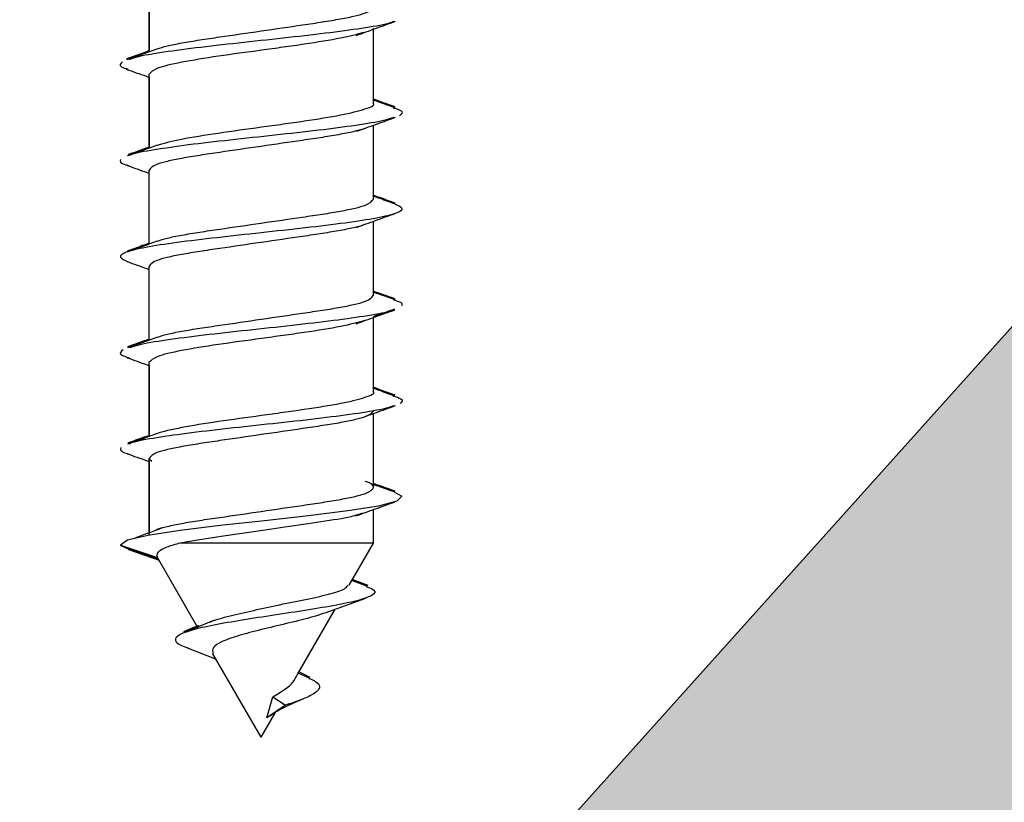
# Model space of a CAD drawing. Extents: x -264 to 1708, y -15 to 1162.
# Drawn here: x 1599 to 1602, y 416 to 419 of the extents above; entities that cross this region are included whole.
import ezdxf

# ---------------------------------------------------------------- set-up
doc = ezdxf.new("R2010")
doc.units = 0
doc.header["$MEASUREMENT"] = 0
doc.layers.get('0').update_dxf_attribs({"lineweight": 0})

# ---------------------------------------------------------------- blocks, each defined once
blk = doc.blocks.new('Block_4')
at = {"true_color": 0x000000, "transparency": 33554687}
h = blk.add_hatch(color=18, dxfattribs=at)
h.dxf.hatch_style = 2
h.paths.add_polyline_path([(1596.357, 411.1948), (1605.5146, 421.4), (1600.1618, 408.7764)])
blk.add_lwpolyline([(1596.357, 411.1948), (1605.5146, 421.4), (1600.1618, 408.7764), (1600.1618, 408.7764)], close=True)

msp = doc.modelspace()

# ---------------------------------------------------------------- linework, layer by layer
at = {"color": 18, "lineweight": 25, "true_color": 0x000000}
for p, q in [((1599.2746, 418.6392), (1599.2746, 418.8895)), ((1599.2746, 418.8796), (1599.2746, 418.6426)), ((1600.0353, 418.476), (1600.0353, 418.7198)), ((1600.0353, 418.4662), (1600.0353, 418.7164)), ((1599.2746, 418.3129), (1599.2746, 418.5635)), ((1599.2746, 418.5534), (1599.2746, 418.3162)), ((1600.0353, 418.1402), (1600.0353, 418.3907)), ((1600.0353, 418.1499), (1600.0353, 418.3907)), ((1599.2746, 417.9871), (1599.2746, 418.2375)), ((1600.0353, 417.8141), (1600.0353, 418.0647)), ((1600.0353, 417.8242), (1600.0353, 418.0647)), ((1599.2746, 417.6613), (1599.2746, 417.9115)), ((1600.0353, 417.4881), (1600.0353, 417.7384)), ((1600.0353, 417.4981), (1600.0353, 417.7384)), ((1599.2746, 417.3349), (1599.2746, 417.5855)), ((1599.2746, 417.5755), (1599.2746, 417.3383)), ((1600.0353, 417.1621), (1600.0353, 417.4127)), ((1600.0353, 417.1718), (1600.0353, 417.4127)), ((1599.2746, 416.9991), (1599.2746, 417.2595)), ((1599.2746, 417.2594), (1599.2846, 417.2507)), ((1599.2746, 417.2498), (1599.2746, 417.0114)), ((1600.0353, 416.973), (1600.0353, 417.0867)), ((1600.0353, 416.973), (1600.0353, 417.0867)), ((1599.1771, 416.9663), (1599.2078, 416.9515)), ((1599.1781, 416.9662), (1599.303, 416.9241)), ((1599.9529, 416.8302), (1600.0353, 416.973)), ((1599.2048, 416.9516), (1599.3089, 416.9149)), ((1599.2079, 416.9534), (1599.307, 416.9182)), ((1599.4394, 416.6877), (1599.303, 416.9239)), ((1600.0158, 416.8256), (1599.962, 416.8461)), ((1600.0178, 416.8288), (1599.9638, 416.8492)), ((1599.8715, 416.7362), (1600.0094, 416.7865)), ((1599.7656, 416.5058), (1599.9058, 416.7487)), ((1599.7807, 416.532), (1599.9058, 416.7487)), ((1599.4427, 416.6931), (1599.3913, 416.6717)), ((1599.4936, 416.7103), (1599.3934, 416.6686)), ((1599.4017, 416.6186), (1599.5023, 416.5787)), ((1599.655, 416.3143), (1599.4912, 416.5979)), ((1599.8196, 416.5139), (1599.7807, 416.532)), ((1599.8215, 416.517), (1599.7831, 416.5362)), ((1599.6741, 416.3806), (1599.6946, 416.4515)), ((1599.7369, 416.4228), (1599.6742, 416.3805)), ((1599.6946, 416.4514), (1599.737, 416.4229)), ((1599.655, 416.3143), (1599.7045, 416.4001)), ((1599.655, 416.3143), (1599.7045, 416.4001))]:
    msp.add_line(p, q, dxfattribs=at)
msp.add_lwpolyline([(1600.1066, 417.1456), (1600.1319, 417.1318), (1600.1146, 417.1152), (1600.0524, 417.0987), (1599.9488, 417.0821), (1599.8151, 417.0656), (1599.666, 417.049), (1599.5162, 417.0325), (1599.3797, 417.0159), (1599.2703, 416.9993), (1599.2011, 416.9828), (1599.1781, 416.9662), (1599.1781, 416.9662)], dxfattribs=at)
for points, knots in [([(1599.3014, 418.6496), (1599.3122, 418.653), (1599.323, 418.6564), (1599.3367, 418.6597), (1599.3506, 418.6632), (1599.3675, 418.6665), (1599.3861, 418.6699), (1599.4047, 418.6733), (1599.425, 418.6767), (1599.4469, 418.6801), (1599.4683, 418.6834), (1599.4912, 418.6868), (1599.515, 418.6903), (1599.5594, 418.6968), (1599.6072, 418.7037), (1599.655, 418.7107), (1599.7028, 418.7176), (1599.7507, 418.7245), (1599.795, 418.731), (1599.8189, 418.7345), (1599.8417, 418.7379), (1599.8631, 418.7412), (1599.885, 418.7446), (1599.9055, 418.748), (1599.9239, 418.7514), (1599.9424, 418.7548), (1599.9589, 418.7582), (1599.9733, 418.7616), (1599.9875, 418.7649), (1599.9997, 418.7683), (1600.0086, 418.7718), (1600.0252, 418.7783), (1600.0302, 418.7852), (1600.0353, 418.7921)], [0, 0, 0, 0, 1, 1, 1, 2, 2, 2, 3, 3, 3, 4, 4, 4, 5, 5, 5, 6, 6, 6, 7, 7, 7, 8, 8, 8, 9, 9, 9, 10, 10, 10, 11, 11, 11, 11]), ([(1600.1046, 418.743), (1600.1011, 418.7413), (1600.0975, 418.7395), (1600.0923, 418.7377), (1600.0763, 418.7321), (1600.0442, 418.7266), (1600.0087, 418.7211), (1599.9729, 418.7156), (1599.9336, 418.7101), (1599.8897, 418.7046), (1599.846, 418.6991), (1599.7978, 418.6935), (1599.748, 418.688), (1599.6982, 418.6825), (1599.6469, 418.6769), (1599.5966, 418.6714), (1599.546, 418.6659), (1599.4964, 418.6604), (1599.4504, 418.6549), (1599.4045, 418.6494), (1599.3622, 418.6439), (1599.3247, 418.6383), (1599.2873, 418.6328), (1599.2546, 418.6273), (1599.2338, 418.6218), (1599.2219, 418.6186), (1599.2138, 418.6155), (1599.2058, 418.6123)], [0, 0, 0, 0, 1, 1, 1, 2, 2, 2, 3, 3, 3, 4, 4, 4, 5, 5, 5, 6, 6, 6, 7, 7, 7, 8, 8, 8, 9, 9, 9, 9]), ([(1599.977, 418.6952), (1599.999, 418.7033), (1600.0211, 418.7113), (1600.0431, 418.7192), (1600.0655, 418.7273), (1600.088, 418.7353), (1600.1104, 418.7432)], [0, 0, 0, 0, 1, 1, 1, 2, 2, 2, 2]), ([(1600.0024, 418.7051), (1599.979, 418.6986), (1599.9557, 418.6922), (1599.9238, 418.6858), (1599.8899, 418.679), (1599.8465, 418.6722), (1599.8004, 418.6654), (1599.7774, 418.662), (1599.7537, 418.6586), (1599.7294, 418.6552), (1599.7052, 418.6518), (1599.6803, 418.6484), (1599.6555, 418.645), (1599.6057, 418.6383), (1599.5558, 418.6315), (1599.5097, 418.6247), (1599.4636, 418.6179), (1599.4213, 418.6111), (1599.3857, 418.6043), (1599.3502, 418.5975), (1599.3216, 418.5907), (1599.3042, 418.5839), (1599.2867, 418.5771), (1599.2806, 418.5703), (1599.2746, 418.5636)], [0, 0, 0, 0, 1, 1, 1, 2, 2, 2, 3, 3, 3, 4, 4, 4, 5, 5, 5, 6, 6, 6, 7, 7, 7, 8, 8, 8, 8]), ([(1599.3011, 418.6488), (1599.2841, 418.6426), (1599.2671, 418.6365), (1599.2501, 418.6304), (1599.233, 418.6243), (1599.2158, 418.6182), (1599.1986, 418.612)], [0, 0, 0, 0, 1, 1, 1, 2, 2, 2, 2]), ([(1599.2746, 418.6426), (1599.2665, 418.6397), (1599.2584, 418.6368), (1599.2503, 418.6339), (1599.2331, 418.6277), (1599.2158, 418.6215), (1599.1986, 418.6154)], [0, 0, 0, 0, 1, 1, 1, 2, 2, 2, 2]), ([(1599.2508, 418.6279), (1599.2393, 418.6258), (1599.2279, 418.6238), (1599.2203, 418.6218), (1599.2127, 418.6197), (1599.2092, 418.6177), (1599.2056, 418.6157)], [0, 0, 0, 0, 1, 1, 1, 2, 2, 2, 2]), ([(1599.1847, 418.6052), (1599.1781, 418.5997), (1599.1716, 418.5942), (1599.1817, 418.5887), (1599.1866, 418.586), (1599.1954, 418.5833), (1599.2042, 418.5806)], [0, 0, 0, 0, 1, 1, 1, 2, 2, 2, 2]), ([(1599.1975, 418.5809), (1599.22, 418.573), (1599.2425, 418.565), (1599.2648, 418.557), (1599.2681, 418.5558), (1599.2713, 418.5546), (1599.2746, 418.5534)], [0, 0, 0, 0, 1, 1, 1, 2, 2, 2, 2]), ([(1599.3042, 418.3236), (1599.3281, 418.3304), (1599.352, 418.3372), (1599.3857, 418.3439), (1599.4195, 418.3507), (1599.4632, 418.3575), (1599.5097, 418.3643), (1599.5563, 418.3711), (1599.6058, 418.3779), (1599.6555, 418.3847), (1599.6803, 418.3881), (1599.7052, 418.3915), (1599.7295, 418.3949), (1599.7538, 418.3983), (1599.7775, 418.4017), (1599.8004, 418.4051), (1599.8463, 418.4119), (1599.8889, 418.4186), (1599.9238, 418.4254), (1599.9585, 418.4322), (1599.9855, 418.439), (1600.007, 418.4458), (1600.0284, 418.4526), (1600.0443, 418.4594), (1600.0348, 418.4662), (1600.0348, 418.4662), (1600.0348, 418.4662), (1600.0348, 418.4662)], [0, 0, 0, 0, 1, 1, 1, 2, 2, 2, 3, 3, 3, 4, 4, 4, 5, 5, 5, 6, 6, 6, 7, 7, 7, 8, 8, 8, 9, 9, 9, 9]), ([(1600.1089, 418.453), (1600.0917, 418.4592), (1600.0744, 418.4653), (1600.0572, 418.4715), (1600.0499, 418.4741), (1600.0426, 418.4768), (1600.0353, 418.4794)], [0, 0, 0, 0, 1, 1, 1, 2, 2, 2, 2]), ([(1600.1092, 418.4495), (1600.092, 418.4556), (1600.0748, 418.4618), (1600.0576, 418.4679), (1600.0502, 418.4706), (1600.0427, 418.4733), (1600.0353, 418.476)], [0, 0, 0, 0, 1, 1, 1, 2, 2, 2, 2]), ([(1600.1031, 418.4498), (1600.1138, 418.4464), (1600.1245, 418.4431), (1600.1295, 418.4397), (1600.1376, 418.4342), (1600.1308, 418.4286), (1600.1239, 418.4231)], [0, 0, 0, 0, 1, 1, 1, 2, 2, 2, 2]), ([(1600.1051, 418.4173), (1600.0949, 418.4137), (1600.0847, 418.4101), (1600.0699, 418.4066), (1600.0472, 418.401), (1600.0136, 418.3955), (1599.9754, 418.39), (1599.9374, 418.3845), (1599.8949, 418.379), (1599.8488, 418.3735), (1599.8024, 418.3679), (1599.7522, 418.3624), (1599.7016, 418.3569), (1599.6508, 418.3514), (1599.5994, 418.3459), (1599.5496, 418.3403), (1599.5, 418.3348), (1599.4518, 418.3293), (1599.4089, 418.3238), (1599.3658, 418.3182), (1599.328, 418.3127), (1599.2936, 418.3072), (1599.2591, 418.3017), (1599.228, 418.2962), (1599.2134, 418.2907), (1599.2099, 418.2893), (1599.2073, 418.288), (1599.2047, 418.2866)], [0, 0, 0, 0, 1, 1, 1, 2, 2, 2, 3, 3, 3, 4, 4, 4, 5, 5, 5, 6, 6, 6, 7, 7, 7, 8, 8, 8, 9, 9, 9, 9]), ([(1599.9782, 418.37), (1600.0001, 418.3779), (1600.0219, 418.3859), (1600.0438, 418.3937), (1600.0661, 418.4017), (1600.0884, 418.4096), (1600.1108, 418.4175)], [0, 0, 0, 0, 1, 1, 1, 2, 2, 2, 2]), ([(1600.0082, 418.38), (1599.9975, 418.3767), (1599.9868, 418.3733), (1599.9734, 418.37), (1599.9595, 418.3665), (1599.9426, 418.3632), (1599.924, 418.3598), (1599.9054, 418.3564), (1599.8851, 418.353), (1599.8632, 418.3496), (1599.8418, 418.3462), (1599.819, 418.3429), (1599.7951, 418.3394), (1599.7508, 418.3329), (1599.703, 418.326), (1599.6551, 418.319), (1599.6073, 418.3121), (1599.5595, 418.3051), (1599.5152, 418.2986), (1599.4913, 418.2952), (1599.4685, 418.2918), (1599.447, 418.2885), (1599.4251, 418.285), (1599.4047, 418.2817), (1599.3862, 418.2783), (1599.3677, 418.2749), (1599.3512, 418.2715), (1599.3367, 418.2681), (1599.3226, 418.2647), (1599.3103, 418.2614), (1599.3014, 418.2579), (1599.2848, 418.2514), (1599.2797, 418.2444), (1599.2746, 418.2375)], [0, 0, 0, 0, 1, 1, 1, 2, 2, 2, 3, 3, 3, 4, 4, 4, 5, 5, 5, 6, 6, 6, 7, 7, 7, 8, 8, 8, 9, 9, 9, 10, 10, 10, 11, 11, 11, 11]), ([(1599.3034, 418.3233), (1599.2864, 418.3171), (1599.2695, 418.311), (1599.2525, 418.3049), (1599.2353, 418.2987), (1599.2181, 418.2926), (1599.2009, 418.2865)], [0, 0, 0, 0, 1, 1, 1, 2, 2, 2, 2]), ([(1599.2746, 418.3162), (1599.2674, 418.3136), (1599.2602, 418.311), (1599.2529, 418.3084), (1599.2368, 418.3026), (1599.2205, 418.2968), (1599.2043, 418.291)], [0, 0, 0, 0, 1, 1, 1, 2, 2, 2, 2]), ([(1599.1777, 418.2741), (1599.1762, 418.2686), (1599.1747, 418.2631), (1599.192, 418.2576), (1599.1956, 418.2564), (1599.2001, 418.2552), (1599.2045, 418.2541)], [0, 0, 0, 0, 1, 1, 1, 2, 2, 2, 2]), ([(1599.2005, 418.2543), (1599.2228, 418.2464), (1599.2451, 418.2385), (1599.2672, 418.2305), (1599.2699, 418.2295), (1599.2727, 418.2285), (1599.2754, 418.2275)], [0, 0, 0, 0, 1, 1, 1, 2, 2, 2, 2]), ([(1600.1088, 418.1232), (1600.1195, 418.1183), (1600.1302, 418.1134), (1600.1324, 418.1086), (1600.1349, 418.103), (1600.1265, 418.0975), (1600.1114, 418.092), (1600.0964, 418.0865), (1600.0748, 418.081), (1600.0458, 418.0755), (1600.0169, 418.0699), (1599.9806, 418.0644), (1599.9396, 418.0589), (1599.8984, 418.0534), (1599.8525, 418.0479), (1599.8041, 418.0423), (1599.7559, 418.0368), (1599.7051, 418.0313), (1599.6543, 418.0258), (1599.6037, 418.0203), (1599.553, 418.0147), (1599.5051, 418.0092), (1599.4569, 418.0037), (1599.4114, 417.9982), (1599.3704, 417.9927), (1599.3295, 417.9872), (1599.293, 417.9817), (1599.2636, 417.9761), (1599.2344, 417.9706), (1599.2122, 417.9651), (1599.1975, 417.9596), (1599.1826, 417.954), (1599.1753, 417.9485), (1599.178, 417.943), (1599.1806, 417.938), (1599.1917, 417.9329), (1599.2028, 417.9278)], [0, 0, 0, 0, 1, 1, 1, 2, 2, 2, 3, 3, 3, 4, 4, 4, 5, 5, 5, 6, 6, 6, 7, 7, 7, 8, 8, 8, 9, 9, 9, 10, 10, 10, 11, 11, 11, 12, 12, 12, 12]), ([(1599.3018, 417.9976), (1599.3125, 418.001), (1599.3232, 418.0044), (1599.3367, 418.0077), (1599.3506, 418.0111), (1599.3675, 418.0145), (1599.3861, 418.0179), (1599.4048, 418.0213), (1599.4251, 418.0247), (1599.447, 418.0281), (1599.4684, 418.0314), (1599.4912, 418.0348), (1599.5151, 418.0383), (1599.5595, 418.0448), (1599.6073, 418.0517), (1599.6551, 418.0587), (1599.7029, 418.0656), (1599.7507, 418.0725), (1599.7951, 418.079), (1599.8189, 418.0825), (1599.8417, 418.0859), (1599.8632, 418.0892), (1599.8851, 418.0926), (1599.9055, 418.096), (1599.924, 418.0994), (1599.9424, 418.1028), (1599.9589, 418.1062), (1599.9734, 418.1096), (1599.9875, 418.1129), (1599.9997, 418.1163), (1600.0086, 418.1198), (1600.0252, 418.1263), (1600.0302, 418.1332), (1600.0353, 418.1402)], [0, 0, 0, 0, 1, 1, 1, 2, 2, 2, 3, 3, 3, 4, 4, 4, 5, 5, 5, 6, 6, 6, 7, 7, 7, 8, 8, 8, 9, 9, 9, 10, 10, 10, 11, 11, 11, 11]), ([(1600.1095, 418.1266), (1600.0922, 418.1328), (1600.075, 418.1389), (1600.0578, 418.145), (1600.0503, 418.1477), (1600.0428, 418.1504), (1600.0353, 418.1532)], [0, 0, 0, 0, 1, 1, 1, 2, 2, 2, 2]), ([(1600.1102, 418.1232), (1600.0929, 418.1293), (1600.0756, 418.1354), (1600.0584, 418.1416), (1600.0507, 418.1443), (1600.043, 418.1471), (1600.0353, 418.1499)], [0, 0, 0, 0, 1, 1, 1, 2, 2, 2, 2]), ([(1599.9778, 418.0438), (1599.9995, 418.0517), (1600.0211, 418.0597), (1600.0428, 418.0675), (1600.0648, 418.0754), (1600.087, 418.0833), (1600.1091, 418.0912)], [0, 0, 0, 0, 1, 1, 1, 2, 2, 2, 2]), ([(1600.0073, 418.0537), (1599.9969, 418.0504), (1599.9864, 418.0472), (1599.9733, 418.0439), (1599.9594, 418.0405), (1599.9425, 418.0371), (1599.9239, 418.0337), (1599.9053, 418.0304), (1599.885, 418.027), (1599.8631, 418.0236), (1599.8417, 418.0202), (1599.8189, 418.0169), (1599.795, 418.0134), (1599.7506, 418.0069), (1599.7028, 417.9999), (1599.655, 417.993), (1599.6072, 417.986), (1599.5594, 417.9791), (1599.515, 417.9726), (1599.4912, 417.9691), (1599.4683, 417.9658), (1599.4469, 417.9624), (1599.425, 417.959), (1599.4045, 417.9556), (1599.3861, 417.9522), (1599.3676, 417.9489), (1599.3511, 417.9455), (1599.3366, 417.9421), (1599.3225, 417.9387), (1599.3102, 417.9354), (1599.3013, 417.9319), (1599.2848, 417.9254), (1599.2797, 417.9184), (1599.2746, 417.9115)], [0, 0, 0, 0, 1, 1, 1, 2, 2, 2, 3, 3, 3, 4, 4, 4, 5, 5, 5, 6, 6, 6, 7, 7, 7, 8, 8, 8, 9, 9, 9, 10, 10, 10, 11, 11, 11, 11]), ([(1599.3023, 417.997), (1599.2852, 417.9908), (1599.2681, 417.9847), (1599.251, 417.9786), (1599.2337, 417.9724), (1599.2163, 417.9662), (1599.199, 417.9601)], [0, 0, 0, 0, 1, 1, 1, 2, 2, 2, 2]), ([(1599.2754, 417.9906), (1599.2675, 417.9877), (1599.2597, 417.9849), (1599.2518, 417.9821), (1599.2345, 417.9759), (1599.2172, 417.9698), (1599.1999, 417.9636)], [0, 0, 0, 0, 1, 1, 1, 2, 2, 2, 2]), ([(1599.201, 417.9279), (1599.223, 417.9201), (1599.2451, 417.9122), (1599.2669, 417.9043), (1599.2697, 417.9033), (1599.2726, 417.9023), (1599.2754, 417.9012)], [0, 0, 0, 0, 1, 1, 1, 2, 2, 2, 2]), ([(1600.1089, 417.8012), (1600.0917, 417.8073), (1600.0744, 417.8134), (1600.0572, 417.8196), (1600.0499, 417.8222), (1600.0426, 417.8248), (1600.0353, 417.8274)], [0, 0, 0, 0, 1, 1, 1, 2, 2, 2, 2]), ([(1600.1096, 417.7978), (1600.0923, 417.8039), (1600.075, 417.81), (1600.0577, 417.8162), (1600.0502, 417.8188), (1600.0428, 417.8215), (1600.0353, 417.8242)], [0, 0, 0, 0, 1, 1, 1, 2, 2, 2, 2]), ([(1599.3032, 417.672), (1599.3135, 417.6753), (1599.3238, 417.6785), (1599.3367, 417.6817), (1599.3506, 417.6851), (1599.3675, 417.6885), (1599.3862, 417.6919), (1599.4048, 417.6953), (1599.4251, 417.6987), (1599.447, 417.7021), (1599.4684, 417.7054), (1599.4913, 417.7088), (1599.5151, 417.7123), (1599.5595, 417.7187), (1599.6073, 417.7257), (1599.6551, 417.7326), (1599.7029, 417.7396), (1599.7508, 417.7465), (1599.7951, 417.753), (1599.819, 417.7565), (1599.8418, 417.7599), (1599.8632, 417.7632), (1599.8851, 417.7666), (1599.9056, 417.77), (1599.924, 417.7734), (1599.9425, 417.7768), (1599.9589, 417.7802), (1599.9734, 417.7836), (1599.9875, 417.7869), (1599.9998, 417.7903), (1600.0086, 417.7938), (1600.0252, 417.8002), (1600.0302, 417.8072), (1600.0353, 417.8141)], [0, 0, 0, 0, 1, 1, 1, 2, 2, 2, 3, 3, 3, 4, 4, 4, 5, 5, 5, 6, 6, 6, 7, 7, 7, 8, 8, 8, 9, 9, 9, 10, 10, 10, 11, 11, 11, 11]), ([(1600.104, 417.7979), (1600.109, 417.7966), (1600.1139, 417.7953), (1600.1178, 417.794), (1600.1346, 417.7885), (1600.1329, 417.783), (1600.1312, 417.7775)], [0, 0, 0, 0, 1, 1, 1, 2, 2, 2, 2]), ([(1600.1039, 417.7642), (1600.1018, 417.7631), (1600.0997, 417.762), (1600.0969, 417.7609), (1600.0831, 417.7554), (1600.0512, 417.7498), (1600.0163, 417.7443), (1599.9812, 417.7388), (1599.9429, 417.7333), (1599.8998, 417.7278), (1599.8568, 417.7223), (1599.809, 417.7168), (1599.7595, 417.7112), (1599.7099, 417.7057), (1599.6586, 417.7002), (1599.6081, 417.6947), (1599.5574, 417.6891), (1599.5074, 417.6836), (1599.4609, 417.6781), (1599.4145, 417.6726), (1599.3715, 417.6671), (1599.3332, 417.6616), (1599.295, 417.656), (1599.2614, 417.6505), (1599.2395, 417.645), (1599.2268, 417.6418), (1599.2181, 417.6387), (1599.2093, 417.6355)], [0, 0, 0, 0, 1, 1, 1, 2, 2, 2, 3, 3, 3, 4, 4, 4, 5, 5, 5, 6, 6, 6, 7, 7, 7, 8, 8, 8, 9, 9, 9, 9]), ([(1599.9767, 417.7171), (1599.9983, 417.725), (1600.02, 417.7329), (1600.0418, 417.7407), (1600.0638, 417.7487), (1600.086, 417.7565), (1600.1082, 417.7644)], [0, 0, 0, 0, 1, 1, 1, 2, 2, 2, 2]), ([(1600.0353, 417.7417), (1600.0373, 417.7424), (1600.0394, 417.7432), (1600.0414, 417.7439), (1600.0634, 417.7519), (1600.0857, 417.7598), (1600.108, 417.7677)], [0, 0, 0, 0, 1, 1, 1, 2, 2, 2, 2]), ([(1600.0057, 417.7278), (1599.9813, 417.7211), (1599.957, 417.7144), (1599.9237, 417.7078), (1599.8898, 417.701), (1599.8465, 417.6942), (1599.8005, 417.6874), (1599.7775, 417.684), (1599.7538, 417.6806), (1599.7295, 417.6772), (1599.7052, 417.6738), (1599.6804, 417.6704), (1599.6555, 417.667), (1599.6057, 417.6602), (1599.5558, 417.6535), (1599.5096, 417.6466), (1599.4636, 417.6399), (1599.4213, 417.6331), (1599.3858, 417.6263), (1599.3503, 417.6195), (1599.3216, 417.6127), (1599.3042, 417.6059), (1599.2868, 417.5991), (1599.2806, 417.5923), (1599.2744, 417.5855)], [0, 0, 0, 0, 1, 1, 1, 2, 2, 2, 3, 3, 3, 4, 4, 4, 5, 5, 5, 6, 6, 6, 7, 7, 7, 8, 8, 8, 8]), ([(1599.2754, 417.6649), (1599.2679, 417.6621), (1599.2604, 417.6594), (1599.2528, 417.6567), (1599.2358, 417.6506), (1599.2188, 417.6446), (1599.2017, 417.6386)], [0, 0, 0, 0, 1, 1, 1, 2, 2, 2, 2]), ([(1599.3039, 417.6718), (1599.287, 417.6657), (1599.2701, 417.6596), (1599.2532, 417.6535), (1599.2361, 417.6474), (1599.219, 417.6413), (1599.2018, 417.6353)], [0, 0, 0, 0, 1, 1, 1, 2, 2, 2, 2]), ([(1599.1868, 417.6285), (1599.1794, 417.6229), (1599.1721, 417.6174), (1599.1801, 417.6119), (1599.1851, 417.6085), (1599.196, 417.605), (1599.2068, 417.6016)], [0, 0, 0, 0, 1, 1, 1, 2, 2, 2, 2]), ([(1599.2006, 417.6018), (1599.223, 417.5939), (1599.2455, 417.586), (1599.2678, 417.5779), (1599.2703, 417.577), (1599.2728, 417.5761), (1599.2754, 417.5752)], [0, 0, 0, 0, 1, 1, 1, 2, 2, 2, 2]), ([(1599.3031, 417.3449), (1599.3034, 417.3451), (1599.3037, 417.3453), (1599.304, 417.3455), (1599.3092, 417.3489), (1599.3238, 417.3523), (1599.3386, 417.3557), (1599.3534, 417.3591), (1599.3684, 417.3625), (1599.3857, 417.3659), (1599.4202, 417.3727), (1599.4634, 417.3795), (1599.5098, 417.3863), (1599.5562, 417.3931), (1599.6057, 417.3998), (1599.6554, 417.4066), (1599.6801, 417.41), (1599.7049, 417.4134), (1599.7292, 417.4168), (1599.7536, 417.4202), (1599.7773, 417.4236), (1599.8002, 417.427), (1599.846, 417.4338), (1599.8883, 417.4406), (1599.9239, 417.4474), (1599.9418, 417.4508), (1599.958, 417.4542), (1599.9717, 417.4576), (1599.9853, 417.461), (1599.9965, 417.4644), (1600.0068, 417.4678), (1600.0273, 417.4746), (1600.044, 417.4814), (1600.0347, 417.4881), (1600.0347, 417.4881), (1600.0347, 417.4881), (1600.0347, 417.4881)], [0, 0, 0, 0, 1, 1, 1, 2, 2, 2, 3, 3, 3, 4, 4, 4, 5, 5, 5, 6, 6, 6, 7, 7, 7, 8, 8, 8, 9, 9, 9, 10, 10, 10, 11, 11, 11, 12, 12, 12, 12]), ([(1600.1089, 417.4752), (1600.0919, 417.4812), (1600.0749, 417.4872), (1600.058, 417.4933), (1600.0504, 417.496), (1600.0429, 417.4988), (1600.0353, 417.5015)], [0, 0, 0, 0, 1, 1, 1, 2, 2, 2, 2]), ([(1600.1083, 417.472), (1600.0912, 417.478), (1600.0741, 417.4841), (1600.0571, 417.4902), (1600.0499, 417.4928), (1600.0426, 417.4955), (1600.0353, 417.4981)], [0, 0, 0, 0, 1, 1, 1, 2, 2, 2, 2]), ([(1600.1016, 417.4722), (1600.1121, 417.4691), (1600.1225, 417.466), (1600.128, 417.4629), (1600.1377, 417.4574), (1600.1318, 417.4519), (1600.126, 417.4463)], [0, 0, 0, 0, 1, 1, 1, 2, 2, 2, 2]), ([(1600.1043, 417.4392), (1600.0959, 417.4361), (1600.0876, 417.4329), (1600.0755, 417.4298), (1600.0542, 417.4243), (1600.0214, 417.4188), (1599.984, 417.4132), (1599.9468, 417.4077), (1599.905, 417.4022), (1599.8593, 417.3967), (1599.8135, 417.3911), (1599.7636, 417.3856), (1599.7131, 417.3801), (1599.6624, 417.3746), (1599.611, 417.3691), (1599.5609, 417.3636), (1599.5111, 417.3581), (1599.4626, 417.3525), (1599.419, 417.347), (1599.3753, 417.3415), (1599.3365, 417.336), (1599.3013, 417.3305), (1599.266, 417.3249), (1599.2342, 417.3194), (1599.2179, 417.3139), (1599.2129, 417.3122), (1599.2094, 417.3105), (1599.2058, 417.3088)], [0, 0, 0, 0, 1, 1, 1, 2, 2, 2, 3, 3, 3, 4, 4, 4, 5, 5, 5, 6, 6, 6, 7, 7, 7, 8, 8, 8, 9, 9, 9, 9]), ([(1600.0353, 417.4225), (1600.0302, 417.4155), (1600.0252, 417.4086), (1600.0087, 417.4021), (1599.9998, 417.3986), (1599.9876, 417.3953), (1599.9734, 417.3919), (1599.959, 417.3885), (1599.9425, 417.3851), (1599.9241, 417.3817), (1599.9056, 417.3784), (1599.8852, 417.375), (1599.8633, 417.3716), (1599.8418, 417.3682), (1599.819, 417.3649), (1599.7952, 417.3614), (1599.7508, 417.3549), (1599.703, 417.3479), (1599.6552, 417.341), (1599.6074, 417.334), (1599.5595, 417.3271), (1599.5152, 417.3206), (1599.4914, 417.3171), (1599.4685, 417.3138), (1599.4471, 417.3104), (1599.4252, 417.307), (1599.4047, 417.3036), (1599.3862, 417.3002), (1599.3677, 417.2968), (1599.3513, 417.2935), (1599.3368, 417.29), (1599.3226, 417.2867), (1599.3104, 417.2833), (1599.3014, 417.2799), (1599.2848, 417.2734), (1599.2797, 417.2664), (1599.2746, 417.2595)], [0, 0, 0, 0, 1, 1, 1, 2, 2, 2, 3, 3, 3, 4, 4, 4, 5, 5, 5, 6, 6, 6, 7, 7, 7, 8, 8, 8, 9, 9, 9, 10, 10, 10, 11, 11, 11, 12, 12, 12, 12]), ([(1600.0109, 417.4038), (1600.0216, 417.4077), (1600.0323, 417.4116), (1600.043, 417.4155), (1600.0654, 417.4236), (1600.0879, 417.4315), (1600.1104, 417.4394)], [0, 0, 0, 0, 1, 1, 1, 2, 2, 2, 2]), ([(1599.3028, 417.3451), (1599.286, 417.339), (1599.2692, 417.3329), (1599.2523, 417.3268), (1599.2353, 417.3207), (1599.2183, 417.3147), (1599.2012, 417.3086)], [0, 0, 0, 0, 1, 1, 1, 2, 2, 2, 2]), ([(1599.2583, 417.3253), (1599.2366, 417.3215), (1599.2149, 417.3177), (1599.2065, 417.3139), (1599.2051, 417.3132), (1599.204, 417.3126), (1599.203, 417.3119)], [0, 0, 0, 0, 1, 1, 1, 2, 2, 2, 2]), ([(1599.2746, 417.3383), (1599.2669, 417.3355), (1599.2593, 417.3327), (1599.2516, 417.3299), (1599.2367, 417.3246), (1599.2217, 417.3193), (1599.2068, 417.314)], [0, 0, 0, 0, 1, 1, 1, 2, 2, 2, 2]), ([(1599.1788, 417.2973), (1599.1764, 417.2918), (1599.174, 417.2863), (1599.1894, 417.2808), (1599.1938, 417.2792), (1599.1996, 417.2776), (1599.2055, 417.2761)], [0, 0, 0, 0, 1, 1, 1, 2, 2, 2, 2]), ([(1599.2005, 417.2763), (1599.2229, 417.2683), (1599.2453, 417.2604), (1599.2676, 417.2523), (1599.2699, 417.2515), (1599.2723, 417.2506), (1599.2746, 417.2498)], [0, 0, 0, 0, 1, 1, 1, 2, 2, 2, 2]), ([(1599.2962, 417.0156), (1599.2976, 417.0169), (1599.299, 417.0182), (1599.3013, 417.0195), (1599.3079, 417.0231), (1599.3218, 417.0264), (1599.3366, 417.0297), (1599.3517, 417.0331), (1599.3677, 417.0365), (1599.386, 417.0399), (1599.4043, 417.0433), (1599.4249, 417.0466), (1599.4468, 417.0501), (1599.4683, 417.0534), (1599.4911, 417.0568), (1599.515, 417.0602), (1599.5593, 417.0667), (1599.6071, 417.0737), (1599.655, 417.0806), (1599.7028, 417.0876), (1599.7506, 417.0945), (1599.795, 417.101), (1599.8188, 417.1045), (1599.8416, 417.1079), (1599.8631, 417.1112), (1599.885, 417.1146), (1599.9054, 417.118), (1599.9239, 417.1214), (1599.9424, 417.1248), (1599.959, 417.1282), (1599.9733, 417.1316), (1599.9874, 417.1349), (1599.9993, 417.1383), (1600.0086, 417.1418), (1600.0259, 417.1482), (1600.0342, 417.1552), (1600.0353, 417.1621), (1600.0364, 417.1691), (1600.0303, 417.1762), (1600.0086, 417.1825), (1600.0082, 417.1826), (1600.0078, 417.1827), (1600.0075, 417.1828)], [0, 0, 0, 0, 1, 1, 1, 2, 2, 2, 3, 3, 3, 4, 4, 4, 5, 5, 5, 6, 6, 6, 7, 7, 7, 8, 8, 8, 9, 9, 9, 10, 10, 10, 11, 11, 11, 12, 12, 12, 13, 13, 13, 14, 14, 14, 14]), ([(1600.109, 417.1487), (1600.0919, 417.1548), (1600.0749, 417.1609), (1600.0579, 417.167), (1600.0503, 417.1697), (1600.0428, 417.1724), (1600.0353, 417.1751)], [0, 0, 0, 0, 1, 1, 1, 2, 2, 2, 2]), ([(1600.1086, 417.1456), (1600.0915, 417.1516), (1600.0745, 417.1577), (1600.0575, 417.1638), (1600.0501, 417.1665), (1600.0427, 417.1691), (1600.0353, 417.1718)], [0, 0, 0, 0, 1, 1, 1, 2, 2, 2, 2]), ([(1599.9761, 417.0651), (1599.998, 417.0731), (1600.0199, 417.0812), (1600.0419, 417.0891), (1600.0642, 417.0971), (1600.0866, 417.1051), (1600.1089, 417.1131)], [0, 0, 0, 0, 1, 1, 1, 2, 2, 2, 2]), ([(1600.0009, 417.0751), (1599.9884, 417.0709), (1599.976, 417.0667), (1599.9587, 417.0626), (1599.9332, 417.0565), (1599.8972, 417.0507), (1599.8577, 417.0447), (1599.8197, 417.0389), (1599.7785, 417.0331), (1599.7356, 417.0268), (1599.6959, 417.021), (1599.6549, 417.0148), (1599.6141, 417.0089), (1599.5711, 417.0027), (1599.5284, 416.9968), (1599.4904, 416.991), (1599.4501, 416.9849), (1599.4151, 416.979), (1599.38, 416.9731)], [0, 0, 0, 0, 1, 1, 1, 2, 2, 2, 3, 3, 3, 4, 4, 4, 5, 5, 5, 6, 6, 6, 6]), ([(1599.3201, 417.0245), (1599.3047, 417.0187), (1599.2893, 417.0129), (1599.2737, 417.0072), (1599.2581, 417.0014), (1599.2423, 416.9956), (1599.2265, 416.9898)], [0, 0, 0, 0, 1, 1, 1, 2, 2, 2, 2]), ([(1599.3797, 416.973), (1599.3652, 416.9689), (1599.3507, 416.9648), (1599.3391, 416.9606), (1599.328, 416.9566), (1599.3195, 416.9525), (1599.3132, 416.9483), (1599.3071, 416.9443), (1599.303, 416.9402), (1599.3017, 416.9359), (1599.3005, 416.9319), (1599.3019, 416.9278), (1599.3032, 416.9236)], [0, 0, 0, 0, 1, 1, 1, 2, 2, 2, 3, 3, 3, 4, 4, 4, 4]), ([(1600.0308, 416.973), (1600.0318, 416.973), (1600.0328, 416.973), (1600.0316, 416.973), (1600.0289, 416.973), (1600.0141, 416.973), (1599.9947, 416.973), (1599.9752, 416.973), (1599.9511, 416.973), (1599.9217, 416.973), (1599.8939, 416.973), (1599.8614, 416.973), (1599.8262, 416.973), (1599.791, 416.973), (1599.7531, 416.973), (1599.7142, 416.973), (1599.6734, 416.973), (1599.6315, 416.973), (1599.5904, 416.973), (1599.5493, 416.973), (1599.5091, 416.973), (1599.4734, 416.973), (1599.4395, 416.973), (1599.4098, 416.973), (1599.38, 416.973)], [0, 0, 0, 0, 1, 1, 1, 2, 2, 2, 3, 3, 3, 4, 4, 4, 5, 5, 5, 6, 6, 6, 7, 7, 7, 8, 8, 8, 8]), ([(1600.0111, 416.8257), (1600.0217, 416.8216), (1600.0322, 416.8176), (1600.0371, 416.8135), (1600.0438, 416.8079), (1600.0402, 416.8022), (1600.031, 416.7965), (1600.022, 416.7909), (1600.0077, 416.7853), (1599.9869, 416.7795), (1599.9667, 416.7739), (1599.9403, 416.7683), (1599.9098, 416.7625), (1599.8799, 416.7569), (1599.846, 416.7513), (1599.8097, 416.7456), (1599.7745, 416.74), (1599.737, 416.7343), (1599.6993, 416.7286), (1599.6627, 416.723), (1599.6258, 416.7173), (1599.5907, 416.7116), (1599.5564, 416.706), (1599.5238, 416.7004), (1599.4945, 416.6946), (1599.4661, 416.6891), (1599.4409, 416.6834), (1599.4207, 416.6776), (1599.4011, 416.6721), (1599.3863, 416.6664), (1599.3768, 416.6607), (1599.3677, 416.6551), (1599.3636, 416.6494), (1599.3641, 416.6437), (1599.3646, 416.6381), (1599.3693, 416.6325), (1599.3825, 416.6267), (1599.3889, 416.6239), (1599.3974, 416.621), (1599.4058, 416.6182)], [0, 0, 0, 0, 1, 1, 1, 2, 2, 2, 3, 3, 3, 4, 4, 4, 5, 5, 5, 6, 6, 6, 7, 7, 7, 8, 8, 8, 9, 9, 9, 10, 10, 10, 11, 11, 11, 12, 12, 12, 13, 13, 13, 13]), ([(1599.4821, 416.7048), (1599.4833, 416.7055), (1599.4844, 416.7062), (1599.4857, 416.7069), (1599.4984, 416.7135), (1599.5234, 416.7196), (1599.5494, 416.7259), (1599.5751, 416.732), (1599.6018, 416.7384), (1599.6301, 416.7449), (1599.6582, 416.7513), (1599.6879, 416.7578), (1599.717, 416.7639), (1599.7498, 416.7707), (1599.7819, 416.7768), (1599.8107, 416.7828), (1599.8416, 416.7893), (1599.8687, 416.7956), (1599.8915, 416.8018), (1599.9143, 416.8081), (1599.9327, 416.8143), (1599.9414, 416.8208), (1599.9463, 416.8245), (1599.948, 416.8283), (1599.9498, 416.832)], [0, 0, 0, 0, 1, 1, 1, 2, 2, 2, 3, 3, 3, 4, 4, 4, 5, 5, 5, 6, 6, 6, 7, 7, 7, 8, 8, 8, 8]), ([(1599.8686, 416.7355), (1599.8643, 416.7338), (1599.8599, 416.7321), (1599.8549, 416.7304), (1599.8453, 416.727), (1599.8335, 416.7236), (1599.8209, 416.7202), (1599.7965, 416.7135), (1599.7692, 416.7068), (1599.7401, 416.6998), (1599.7125, 416.6932), (1599.6833, 416.6864), (1599.6551, 416.6794), (1599.6282, 416.6728), (1599.6023, 416.666), (1599.5791, 416.6591), (1599.5571, 416.6525), (1599.5376, 416.6457), (1599.5223, 416.6387), (1599.508, 416.6321), (1599.4975, 416.6253), (1599.493, 416.6183), (1599.4888, 416.6117), (1599.49, 416.6048), (1599.4912, 416.5979)], [0, 0, 0, 0, 1, 1, 1, 2, 2, 2, 3, 3, 3, 4, 4, 4, 5, 5, 5, 6, 6, 6, 7, 7, 7, 8, 8, 8, 8]), ([(1599.4406, 416.6856), (1599.4284, 416.683), (1599.4162, 416.6803), (1599.4081, 416.6776), (1599.4024, 416.6757), (1599.3988, 416.6738), (1599.3952, 416.6718)], [0, 0, 0, 0, 1, 1, 1, 2, 2, 2, 2]), ([(1599.6948, 416.4515), (1599.7022, 416.4561), (1599.7096, 416.4607), (1599.7166, 416.4651), (1599.724, 416.4698), (1599.7308, 416.4743), (1599.737, 416.4787), (1599.7437, 416.4834), (1599.7495, 416.4879), (1599.7541, 416.4923), (1599.7589, 416.4969), (1599.7622, 416.5013), (1599.7656, 416.5058)], [0, 0, 0, 0, 1, 1, 1, 2, 2, 2, 3, 3, 3, 4, 4, 4, 4]), ([(1599.8168, 416.514), (1599.8222, 416.512), (1599.8275, 416.5099), (1599.8319, 416.5078), (1599.8436, 416.5024), (1599.8493, 416.4967), (1599.8516, 416.4909), (1599.8537, 416.4853), (1599.8528, 416.4796), (1599.848, 416.4739), (1599.8434, 416.4683), (1599.8353, 416.4627), (1599.8244, 416.4569), (1599.8141, 416.4514), (1599.8012, 416.4458), (1599.7857, 416.4399), (1599.7711, 416.4344), (1599.7542, 416.4287), (1599.7372, 416.4229)], [0, 0, 0, 0, 1, 1, 1, 2, 2, 2, 3, 3, 3, 4, 4, 4, 5, 5, 5, 6, 6, 6, 6]), ([(1599.6837, 416.3867), (1599.6918, 416.3922), (1599.6999, 416.3977), (1599.709, 416.403), (1599.718, 416.4082), (1599.7279, 416.4133), (1599.7381, 416.4182), (1599.7578, 416.4277), (1599.7788, 416.4366), (1599.7997, 416.4455)], [0, 0, 0, 0, 1, 1, 1, 2, 2, 2, 3, 3, 3, 3])]:
    msp.add_open_spline(points, degree=3, knots=knots, dxfattribs=at)

# ---------------------------------------------------------------- block references
msp.add_blockref('Block_4', (0, 0))

doc.saveas('drawing.dxf')
